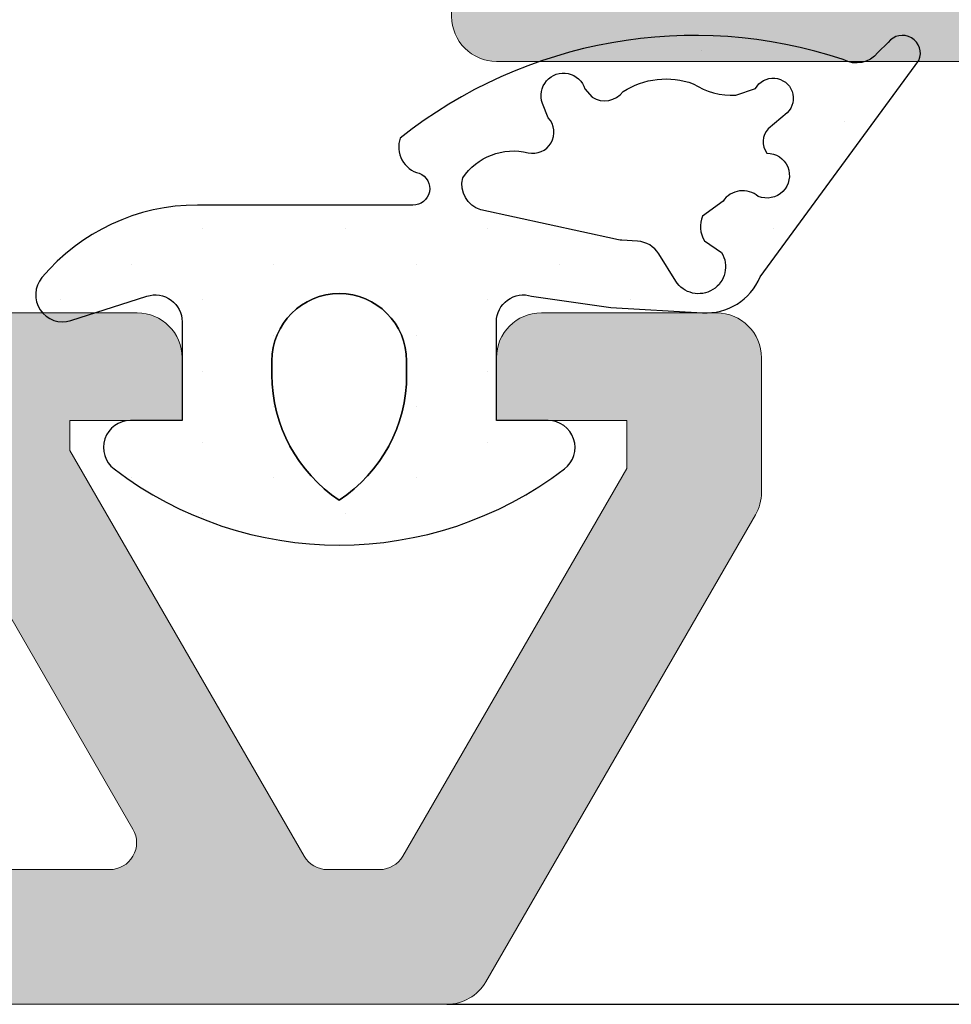
# Model space of a CAD drawing. Units: millimetres. Extents: x 3914 to 6854, y 3653 to 5111.
# Drawn here: x 4675 to 4680, y 3787 to 3792 of the extents above; entities that cross this region are included whole.
import ezdxf

# ---------------------------------------------------------------- set-up
doc = ezdxf.new("R2010")
doc.units = ezdxf.units.MM
doc.layers.add('Accesorios', color=7, linetype='Continuous')
doc.layers.add('SOMBREADO PERFILES', color=254, linetype='Continuous')
doc.layers.add('juntas', color=7, linetype='Continuous', lineweight=15)
doc.layers.add('perfiles', color=7, linetype='Continuous', lineweight=15)
pattern_1 = [(90, (-27903.87786516429, -5352.201764838913), (-0.396875, 0.1984375), [0, -0.396875])]

msp = doc.modelspace()

# ---------------------------------------------------------------- hatches: boundary and pattern name
at = {"layer": 'juntas'}
h = msp.add_hatch(dxfattribs=at)
h.set_pattern_fill('DOTS', color=256, scale=0.25, angle=90, style=0)
h.set_pattern_definition(pattern_1)
edge = h.paths.add_edge_path(flags=16)
edge.add_arc((4660.856090109637, 3793.757314229903), 4.586865148203494, -4.700641509256627, 31.953037190016573, ccw=False)
edge.add_line((4665.42752719626, 3793.381422156488), (4669.39699085232, 3796.205457712287))
edge.add_line((4669.39699085232, 3796.205457712287), (4666.610597743389, 3796.87282582296))
edge.add_arc((4665.65915159632, 3797.68353553009), 1.250000000002986, 283.2499975515372, 319.5662956152097, ccw=False)
edge.add_line((4665.945652032979, 3796.466811444769), (4664.747963369946, 3796.18479325422))
h.paths.add_polyline_path([(4667.359151596289, 3799.28454615034), (4666.909151596288, 3798.83454615034), (4666.909151596288, 3797.829601779127), (4670.478312428169, 3796.974753224769), (4670.478312428169, 3799.28454615034)], flags=16)
h.paths.add_polyline_path([(4666.909151596288, 3801.92977728292), (4666.909151596288, 3800.734546150339), (4667.359151596289, 3800.28454615034), (4670.478312428169, 3800.28454615034), (4670.478312428169, 3801.929341900146), (4670.318220575771, 3803.759200146325), (4666.787542152424, 3803.759200146325), (4666.849433388723, 3802.847507468052)], flags=16)
edge = h.paths.add_edge_path(flags=16)
edge.add_line((4665.70118268459, 3808.980624349888), (4666.288281826337, 3807.600696472997))
edge.add_arc((4665.368102155743, 3807.209200146322), 0.9999999999869988, 8.112965881790785, 23.04763730418, ccw=False)
edge.add_line((4666.358093902525, 3807.350325414356), (4666.72746389892, 3804.759200146325))
edge.add_line((4666.72746389892, 3804.759200146325), (4670.230731912246, 3804.759200146325))
edge.add_line((4670.230731912246, 3804.759200146325), (4669.992690077857, 3807.480030763629))
edge.add_arc((4669.494592728813, 3807.436452892262), 0.4999999999982129, 4.999999999259226, 89.99999999927046)
edge.add_line((4669.494592728819, 3807.93645289226), (4668.194956164776, 3807.93645289226))
edge.add_arc((4668.194956164776, 3811.436452892262), 3.500000000002728, 224.5607642411176, 270, ccw=False)
edge = h.paths.add_edge_path(flags=16)
edge.add_line((4664.803312428177, 3802.77977728292), (4665.851729714273, 3802.77977728292))
edge.add_line((4665.851729714273, 3802.77977728292), (4665.75838636299, 3804.15477728292))
edge.add_line((4665.75838636299, 3804.15477728292), (4664.403312428169, 3804.15477728292))
edge.add_line((4664.403312428169, 3804.15477728292), (4664.403312428169, 3803.17977728292))
edge.add_arc((4664.803312428173, 3803.179777282924), 0.4000000000041837, 180.0000000006514, 270.0000000006514)
edge = h.paths.add_edge_path(flags=16)
edge.add_line((4665.591258377472, 3799.40954615034), (4664.841258377472, 3799.40954615034))
edge.add_arc((4664.841258377472, 3799.78454615034), 0.375, 90, 270, ccw=False)
edge.add_line((4664.841258377472, 3800.15954615034), (4665.591258377472, 3800.15954615034))
edge.add_arc((4665.591258377472, 3799.78454615034), 0.375, -90, 90, ccw=False)
edge = h.paths.add_edge_path()
edge.add_line((4674.183579750244, 3796.327818639335), (4675.237084597646, 3796.837387916843))
edge.add_arc((4675.076497289367, 3797.087207501432), 0.2969816634484599, 302.7334417586795, 436.008913721489)
edge.add_line((4675.148298825328, 3797.375378714183), (4673.582563209342, 3797.671907542717))
edge.add_arc((4673.504959210654, 3797.421878283708), 0.2617957428475122, 72.75671972247163, 249.9328901111367)
edge.add_line((4673.415131708856, 3797.175975801219), (4674.304632742473, 3797.175399222904))
edge.add_arc((4674.830376935626, 3788.999734632373), 8.192551400723671, 92.27216472037429, 93.67939556666408, ccw=False)
edge.add_line((4674.505572077787, 3797.185844835505), (4674.663579396607, 3797.180147044501))
edge.add_arc((4674.634750625892, 3797.097084286112), 0.08792337488983101, -109.14046407865311, 70.85953592134689, ccw=False)
edge.add_line((4674.605921855176, 3797.014021527724), (4674.510062932242, 3797.047291490871))
edge.add_arc((4674.428091639765, 3796.811112094633), 0.2499999999962089, 70.85953592137054, 134.9999999993368)
edge.add_line((4674.251314944473, 3796.987888789929), (4673.905885747577, 3796.889010273))
edge.add_arc((4673.704454491212, 3797.697585629576), 0.8332878604073151, 248.8363134660411, 283.98871011166057, ccw=False)
edge.add_line((4673.403609574789, 3796.920500695631), (4671.66956974027, 3797.371364627697))
edge.add_arc((4671.728312428172, 3797.614365238025), 0.2500000000027426, 180.0000000015633, 256.4101013119234, ccw=False)
edge.add_line((4671.478312428169, 3797.614365238018), (4671.478312428169, 3801.973002843057))
edge.add_line((4671.478312428169, 3801.973002843057), (4670.988884775948, 3807.567186506383))
edge.add_arc((4669.494592728818, 3807.436452892263), 1.4999999999926, 4.999999999963497, 89.99999999996527)
edge.add_line((4669.494592728819, 3808.936452892256), (4668.194956164776, 3808.936452892256))
edge.add_arc((4668.194956164774, 3811.436452892271), 2.500000000014552, 221.0787756016747, 270.00000000004167, ccw=False)
edge.add_line((4666.310439025243, 3809.793712757348), (4664.756427894497, 3811.576441838264))
edge.add_arc((4664.567976180547, 3811.412167824773), 0.2499999999985482, 41.07877560179107, 90.00000000020843)
edge.add_line((4664.567976180546, 3811.662167824772), (4664.45521776167, 3811.662167824772))
edge.add_arc((4664.455217761669, 3811.160262491278), 0.5019053334945056, 89.99999999989618, 221.2091247908493)
edge.add_line((4664.07762936122, 3810.829602600095), (4664.763418753208, 3810.046483369524))
edge.add_arc((4664.391646588869, 3809.712140046243), 0.4999999999999301, -29.188020137889907, 41.965780308852516, ccw=False)
edge.add_arc((4665.701182684584, 3808.980624349886), 0.9999999999988488, 150.811979862783, 203.0476373036378)
edge.add_line((4664.781003013975, 3808.589128023215), (4665.316787729776, 3807.32981045186))
edge.add_arc((4664.396608059159, 3806.93831412521), 0.9999999999989665, 8.112965879930186, 23.047637302330884, ccw=False)
edge.add_line((4665.386599805957, 3807.079439393214), (4665.692954020729, 3804.925946073125))
edge.add_arc((4665.544455258708, 3804.904777282923), 0.1500000000017926, -90.00000000104222, 8.11296588036771, ccw=False)
edge.add_line((4665.544455258705, 3804.75477728292), (4664.68415159629, 3804.75477728292))
edge.add_line((4664.68415159629, 3804.75477728292), (4664.68415159629, 3805.104777282921))
edge.add_arc((4664.534151596291, 3805.10477728292), 0.1499999999987267, 1.737006930051353e-10, 121.5863380967146)
edge.add_arc((4665.241258377479, 3803.954777282926), 1.499999999994708, 121.5863380967261, 162.2256433893763)
edge.add_arc((4664.00331242817, 3804.35162716207), 0.1999999999996701, 162.2256433797016, 179.9999999904899)
edge.add_line((4663.80331242817, 3804.351627162103), (4663.80331242817, 3803.17977728292))
edge.add_arc((4664.803312428173, 3803.179777282924), 1.000000000002728, 180.0000000002605, 270.0000000002605)
edge.add_line((4664.803312428177, 3802.179777282921), (4665.659151596288, 3802.179777282921))
edge.add_arc((4665.659151596287, 3801.92977728292), 0.2500000000009095, -2.0838797354372218e-10, 89.99999999979161, ccw=False)
edge.add_line((4665.909151596288, 3801.92977728292), (4665.909151596288, 3801.414598026429))
edge.add_arc((4666.159151596292, 3801.414598026443), 0.250000000003638, 180.0000000032308, 202.6178595564685)
edge.add_line((4665.92837900021, 3801.318452257428), (4666.147615153926, 3800.792233611741))
edge.add_arc((4666.009151596283, 3800.734546150335), 0.1499999999955631, -89.99999999722081, 22.617859556169208, ccw=False)
edge.add_line((4666.00915159629, 3800.58454615034), (4664.959151596291, 3800.58454615034))
edge.add_line((4664.959151596291, 3800.58454615034), (4664.959151596291, 3800.934546150338))
edge.add_arc((4664.80915159629, 3800.934546150337), 0.1500000000014552, 3.474013860039515e-10, 121.5863380965557)
edge.add_arc((4665.516258377475, 3799.78454615034), 1.49999999999754, 121.5863380965373, 238.4136619034627)
edge.add_arc((4664.809151596291, 3798.634546150342), 0.1500000000003791, 238.4136619028755, 359.9999999993052)
edge.add_line((4664.959151596291, 3798.63454615034), (4664.959151596291, 3798.984546150339))
edge.add_line((4664.959151596291, 3798.984546150339), (4666.00915159629, 3798.984546150339))
edge.add_arc((4666.009151596284, 3798.834546150345), 0.149999999994634, -22.61785955598208, 89.99999999756818, ccw=False)
edge.add_line((4666.147615153926, 3798.77685868894), (4665.958760121744, 3798.323561923888))
edge.add_arc((4667.57416829422, 3797.650541540964), 1.749999999866002, 157.3821404477898, 160.6210219930998)
edge.add_arc((4666.159151596285, 3798.148264098393), 0.2499999999971348, 160.6210219927233, 180.0000000010422)
edge.add_line((4665.909151596288, 3798.148264098388), (4665.909151596288, 3797.683535530088))
edge.add_arc((4665.659151596293, 3797.683535530083), 0.2499999999954525, -76.75000244708292, 1.2506120583566371e-09, ccw=False)
edge.add_line((4665.716451683629, 3797.440190713025), (4664.474112078837, 3797.147658623338))
edge.add_arc((4664.70331242817, 3796.174279355092), 0.9999999999935755, 103.2499975520219, 175.3725637222382)
edge.add_arc((4664.204942247849, 3796.214617468115), 0.4999999999979244, 175.3725637219349, 184.627436278117)
edge.add_arc((4664.703312428171, 3796.254955581128), 0.9999999999937317, 184.6274362772122, 212.9918911586569)
edge.add_arc((4660.856090109605, 3793.757314229918), 3.586865148202686, -26.537778258287176, 32.991891159519184, ccw=False)
edge.add_line((4664.065043017856, 3792.154746657545), (4663.735334880175, 3791.403587434619))
edge.add_arc((4663.955714730843, 3791.378424226472), 0.2218117797248554, 173.4861164384338, 309.9815525154822)
edge.add_line((4664.098237878859, 3791.208460648302), (4670.388487850558, 3795.683596614808))
edge.add_arc((4671.113115103964, 3794.665060732463), 1.250000000001496, 97.32722007366863, 125.4295717646701, ccw=False)
edge.add_line((4670.953695324757, 3795.904853188482), (4673.77323034614, 3796.267405524084))
edge.add_arc((4673.296339798548, 3800.721278922931), 4.479331741157347, 276.1115586678035, 281.5583117196625)
h = msp.add_hatch(dxfattribs=at)
h.set_pattern_fill('DOTS', color=256, scale=0.25, angle=90, style=0)
h.set_pattern_definition(pattern_1)
h.paths.add_polyline_path([(4677.605208891293, 3789.66595995332, 0.7175961520522601), (4677.514211335949, 3789.935205267364), (4677.226711335947, 3789.935205267364), (4677.226711335947, 3790.485205267363, -0.5082308195960316), (4677.42247669164, 3790.628053201264), (4677.864128705422, 3790.564750009378), (4678.373563504274, 3790.535205267368, 0.317637435892528), (4678.694358572489, 3790.735072469415), (4679.578460211598, 3791.941144745144, 0.8769764629931607), (4679.407314249105, 3792.041282530468), (4679.349352880372, 3791.984365095892, -0.3718335025568689), (4679.157201472777, 3791.945709962742, 0.2532725824428351), (4676.691107855446, 3791.508271500554, 0.4443423665587268), (4676.796635345143, 3791.312222397573, -0.8181820789703108), (4676.765912598707, 3791.135205267368), (4675.561631543371, 3791.135205267368, 0.2218493367496749), (4674.696668039722, 3790.731555632328, 0.7517122751785942), (4674.857396899059, 3790.492357333469), (4675.280945980257, 3790.628053201264, -0.5082308195950003), (4675.476711335947, 3790.485205267363), (4675.476711335947, 3789.935205267364), (4675.189211335948, 3789.935205267364, 0.7175961520522689), (4675.098213780611, 3789.66595995332, 0.3379726613448025)])
h.paths.add_polyline_path([(4676.726711335947, 3790.267312048556), (4676.726711335947, 3790.189729564172, -0.2518027304236012), (4676.351711335947, 3789.492312048554, -0.2518027304222526), (4675.976711335947, 3790.189729564172), (4675.976711335947, 3790.267312048556, -1)], flags=16)
h.paths.add_polyline_path([(4677.038792200909, 3791.286083080151, -0.3145598416845914), (4677.401894881978, 3791.427056810804, 0.7447519470257934), (4677.515149566918, 3791.620480767555), (4677.485018354675, 3791.696666256596, -1.047961307386237), (4677.719500867379, 3791.782457815383), (4677.758960564059, 3791.735304669985, 0.3824527301557425), (4677.931856493791, 3791.76707939896, -0.2364544432666096), (4678.321508070972, 3791.811012364278, 0.1578275005502189), (4678.559876217538, 3791.747778268336), (4678.668187940426, 3791.783504143923, -1.165901234556303), (4678.844828161489, 3791.648984804557), (4678.738447687158, 3791.560009147668, 0.3554847361100168), (4678.731569508194, 3791.424560811553, -1.222247722011686), (4678.684229052475, 3791.183719990146, 0.4432419643318995), (4678.487777544526, 3791.157156572417), (4678.373992227987, 3791.074388515544, 0.2435722194967036), (4678.384927303678, 3790.93686397145), (4678.47921458979, 3790.8711105696, -1), (4678.224590713124, 3790.71247046928), (4678.130303427008, 3790.863805436054, 0.2435722194957764), (4678.011676166623, 3790.934233762744), (4677.925471021246, 3790.939233242141, -0.0631125154618855), (4677.888390343496, 3790.946133685089), (4677.138848574758, 3791.108078024694, -0.3928564289920437)], flags=16)
at = {"layer": 'SOMBREADO PERFILES'}
h = msp.add_hatch(color=256, dxfattribs=at)
h.paths.add_polyline_path([(4654.481083934048, 3792.309101543607), (4662.481083934048, 3792.309101543607), (4662.481083934048, 3787.459101543609), (4654.481083934048, 3787.459101543609)], flags=16)
edge = h.paths.add_edge_path()
edge.add_line((4660.379193698847, 3793.185205267366), (4660.898836890019, 3794.085253676274))
edge.add_arc((4660.901948069659, 3794.185205267363), 0.100000000000547, 268.2171376759532, 450.0000000011237)
edge.add_line((4660.901948069657, 3794.285205267364), (4660.205988618092, 3794.285205267364))
edge.add_arc((4660.205988618096, 3794.185205267368), 0.0999999999964416, 90.00000000174242, 150.0000000018393)
edge.add_line((4660.119386077718, 3794.235205267363), (4659.527602051798, 3793.210205267364))
edge.add_arc((4659.224493160473, 3793.385205267365), 0.3500000000011933, 269.9999999996976, 329.9999999997507, ccw=False)
edge.add_line((4659.224493160471, 3793.035205267364), (4658.178929511372, 3793.035205267364))
edge.add_arc((4658.178929511367, 3793.385205267371), 0.3500000000075545, 210.0000000008518, 270.0000000009026, ccw=False)
edge.add_line((4657.875820620038, 3793.210205267364), (4657.284036594121, 3794.235205267363))
edge.add_arc((4657.197434053744, 3794.185205267368), 0.099999999996668, 29.99999999823278, 89.999999998111)
edge.add_line((4657.197434053747, 3794.285205267364), (4656.501474602172, 3794.285205267364))
edge.add_arc((4656.501474602175, 3794.185205267363), 0.1000000000006196, 90.00000000200298, 271.7828623271735)
edge.add_line((4656.50458578182, 3794.085253676274), (4657.024228972989, 3793.185205267366))
edge.add_arc((4656.937626432609, 3793.135205267366), 0.1000000000014656, -90.00000000056991, 29.999999999541615, ccw=False)
edge.add_line((4656.937626432607, 3793.035205267364), (4654.687626432607, 3793.035205267364))
edge.add_arc((4654.534926545269, 3793.037905154701), 0.1527237538331104, 190.2260788288177, 358.9870586323706, ccw=False)
edge.add_line((4654.384628822945, 3793.01079169588), (4654.420917107296, 3793.156336054817))
edge.add_arc((4654.566461466236, 3793.120047770482), 0.1499999999972106, 63.19236734412772, 166.0000000015485, ccw=False)
edge.add_line((4654.634110932608, 3793.253926632513), (4655.174945650297, 3794.053591918286))
edge.add_arc((4655.230936676618, 3794.136447243834), 0.1000000000015514, 235.9504079275935, 416.9601913041271)
edge.add_line((4655.285458837197, 3794.220276439262), (4653.874002484708, 3795.199295527624))
edge.add_arc((4653.834544227959, 3795.054578403639), 0.1500000000006324, 74.74858477198242, 180.3945874532835)
edge.add_line((4653.684547785097, 3795.053545384268), (4653.684648956574, 3795.04841760938))
edge.add_line((4653.684648956574, 3795.04841760938), (4653.697296949858, 3794.521960497244))
edge.add_line((4653.697296949858, 3794.521960497244), (4653.801603740425, 3794.495953893465))
edge.add_line((4653.801603740425, 3794.495953893465), (4654.04393043573, 3794.315855817069))
edge.add_line((4654.04393043573, 3794.315855817069), (4654.043833868769, 3794.315689179311))
edge.add_arc((4653.793135951216, 3793.883080170928), 0.4999999999996915, -30.509063174173093, 59.90760924515439, ccw=False)
edge.add_line((4654.223910384271, 3793.629242845412), (4654.223659444056, 3793.629390713964))
edge.add_line((4654.223659444056, 3793.629390713964), (4653.986600210928, 3793.279167862824))
edge.add_arc((4653.369216896535, 3793.711799464168), 0.7538781462363339, 296.17059664234506, 324.97913463132977, ccw=False)
edge.add_line((4653.701711335923, 3793.035205267364), (4652.991280792559, 3792.722493829995))
edge.add_arc((4653.051711335922, 3792.585205267367), 0.1499999999981052, 113.7577371746687, 180.0000000015741)
edge.add_line((4652.901711335924, 3792.585205267363), (4652.901711335924, 3792.435205267365))
edge.add_line((4652.901711335924, 3792.435205267366), (4653.701711335923, 3792.435205267362))
edge.add_line((4653.701711335923, 3792.435205267362), (4653.701711335923, 3787.435205267369))
edge.add_line((4653.701711335923, 3787.435205267369), (4652.262371507697, 3787.435205267369))
edge.add_line((4652.262371507697, 3787.435205267369), (4651.951711335923, 3787.745865439143))
edge.add_line((4651.951711335923, 3787.745865439143), (4651.951711335923, 3788.685205267366))
edge.add_line((4651.951711335923, 3788.685205267366), (4651.805264726509, 3788.685205267366))
edge.add_arc((4651.805264726509, 3788.435205267359), 0.2500000000065938, 89.99999999998045, 135.0000000000967)
edge.add_line((4651.628488031207, 3788.61198196266), (4651.274934640625, 3788.258428572066))
edge.add_arc((4651.451711335918, 3788.081651876772), 0.2499999999949475, 135.0000000000023, 179.9999999998762)
edge.add_line((4651.201711335923, 3788.081651876773), (4651.201711335923, 3787.49733730172))
edge.add_arc((4651.351711335922, 3787.497337301721), 0.1499999999985277, 180.0000000003582, 225.0000000005375)
edge.add_line((4651.245645318746, 3787.391271284543), (4651.907777353097, 3786.729139250188))
edge.add_arc((4652.01384337028, 3786.83520526737), 0.150000000006368, 224.9999999997236, 269.9999999997612)
edge.add_line((4652.01384337028, 3786.685205267364), (4676.950600636026, 3786.685205267364))
edge.add_arc((4676.950600636026, 3786.935205267363), 0.2499999999995452, 270.0000000000521, 330.0000000000571)
edge.add_line((4677.167106986972, 3786.810205267364), (4678.668217686869, 3789.410205267364))
edge.add_arc((4678.451711335922, 3789.535205267365), 0.2500000000013322, 329.9999999998078, 359.9999999996808)
edge.add_line((4678.701711335923, 3789.535205267364), (4678.701711335923, 3790.285205267364))
edge.add_arc((4678.451711335923, 3790.285205267364), 0.25, 0, 90)
edge.add_line((4678.451711335923, 3790.535205267364), (4677.476711335925, 3790.535205267364))
edge.add_arc((4677.476711335925, 3790.285205267364), 0.25, 90, 180)
edge.add_line((4677.226711335925, 3790.285205267364), (4677.226711335925, 3789.935205267364))
edge.add_line((4677.226711335925, 3789.935205267364), (4677.951711335923, 3789.935205267364))
edge.add_line((4677.951711335923, 3789.935205267364), (4677.951711335923, 3789.66917986358))
edge.add_line((4677.951711335923, 3789.66917986358), (4676.705226769458, 3787.510205267266))
edge.add_arc((4676.575322958942, 3787.585205267364), 0.1500000000046473, 269.9999999996418, 329.999999957606, ccw=False)
edge.add_line((4676.575322958941, 3787.43520526736), (4676.28583473564, 3787.43520526736))
edge.add_arc((4676.285834735645, 3787.585205267359), 0.149999999998613, 209.999999956019, 269.99999999803504, ccw=False)
edge.add_line((4676.155930925021, 3787.510205267459), (4674.851711335925, 3789.769179863835))
edge.add_line((4674.851711335925, 3789.769179863835), (4674.851711335925, 3789.935205267364))
edge.add_line((4674.851711335925, 3789.935205267364), (4675.476711335925, 3789.935205267364))
edge.add_line((4675.476711335925, 3789.935205267364), (4675.476711335925, 3790.285205267364))
edge.add_arc((4675.226711335925, 3790.285205267364), 0.25, 0, 90)
edge.add_line((4675.226711335925, 3790.535205267364), (4674.451711335923, 3790.535205267364))
edge.add_arc((4674.451711335923, 3790.285205267364), 0.25, 90, 180)
edge.add_line((4674.201711335923, 3790.285205267364), (4674.201711335923, 3789.43520526756))
edge.add_arc((4674.351711335921, 3789.435205267556), 0.1499999999981583, 179.999999998491, 209.9999999564777)
edge.add_line((4674.221807525299, 3789.360205267656), (4675.203302981476, 3787.660205267268))
edge.add_arc((4675.073399170857, 3787.585205267359), 0.1499999999993191, -89.99999999831732, 29.999999959704724, ccw=False)
edge.add_line((4675.07339917086, 3787.43520526736), (4668.717185602256, 3787.435205267369))
edge.add_arc((4668.717185602229, 3787.810205267167), 0.3749999997973248, 268.2850224599981, 270.0000000042817, ccw=False)
edge.add_line((4668.705962776459, 3787.435373240747), (4663.444229452047, 3787.592914518773))
edge.add_arc((4663.451711335922, 3787.842802536518), 0.2499999999982023, 179.999999998554, 268.28502245427245, ccw=False)
edge.add_line((4663.201711335923, 3787.842802536525), (4663.201711335923, 3792.185205267366))
edge.add_line((4663.201711335923, 3792.185205267366), (4663.951711335923, 3792.185205267366))
edge.add_line((4663.951711335923, 3792.185205267366), (4663.951711335923, 3793.035205267364))
edge.add_line((4663.951711335923, 3793.035205267364), (4663.701711335923, 3793.035205267364))
edge.add_arc((4663.788457249025, 3793.424825057079), 0.3991596597568505, 201.4020198225813, 257.4482489059434, ccw=False)
edge.add_line((4663.416822460907, 3793.279167862824), (4663.179763227779, 3793.629390713964))
edge.add_line((4663.179763227779, 3793.629390713964), (4663.179512287568, 3793.629242845413))
edge.add_arc((4663.610286720617, 3793.883080170936), 0.4999999999970556, 120.09239075598339, 210.5090631753136, ccw=False)
edge.add_line((4663.359588803056, 3794.315689179311), (4663.35949223611, 3794.315855817069))
edge.add_line((4663.35949223611, 3794.315855817069), (4663.601818931407, 3794.495953893465))
edge.add_line((4663.601818931407, 3794.495953893465), (4663.706125721988, 3794.521960497244))
edge.add_line((4663.706125721988, 3794.521960497244), (4663.718773715269, 3795.04841760938))
edge.add_line((4663.718773715269, 3795.04841760938), (4663.718874886739, 3795.053545384268))
edge.add_arc((4663.56887844388, 3795.05457840364), 0.1499999999988545, 359.6054125461798, 465.251415227487)
edge.add_line((4663.529420187131, 3795.199295527624), (4662.117963834646, 3794.220276439262))
edge.add_arc((4662.172485995223, 3794.136447243835), 0.0999999999995348, 123.0398086941795, 304.0495920705981)
edge.add_line((4662.228477021539, 3794.053591918286), (4662.769311739228, 3793.253926632509))
edge.add_arc((4662.836961205605, 3793.120047770477), 0.1500000000006218, 14.000000000058492, 116.80763265735251, ccw=False)
edge.add_line((4662.982505564547, 3793.156336054817), (4663.018793848891, 3793.01079169588))
edge.add_arc((4662.868496126573, 3793.0379051547), 0.1527237538276358, 181.0129413674633, 349.77392117102016, ccw=False)
edge.add_line((4662.715796239239, 3793.035205267364), (4660.465796239228, 3793.035205267364))
edge.add_arc((4660.465796239228, 3793.135205267366), 0.1000000000014438, 150.0000000004585, 270.00000000056997, ccw=False)
h = msp.add_hatch(color=256, dxfattribs=at)
edge = h.paths.add_edge_path()
edge.add_arc((4677.227274985024, 3792.185205267368), 0.2499999999990905, 180.000000000202, 270.0000000002084, ccw=False)
edge.add_line((4676.977274985025, 3792.185205267368), (4676.977274985022, 3792.935205267357))
edge.add_arc((4676.7261576781, 3793.45837634483), 0.5803170496716814, 295.6405776671175, 338.0905120440839)
edge.add_line((4677.264561024696, 3793.241836014835), (4677.422203069325, 3793.63019126276))
edge.add_arc((4676.523419551211, 3793.676969329771), 0.8999999999935372, 357.0206733095603, 416.2796096324539)
edge.add_line((4677.02304597182, 3794.425550280515), (4677.01958784837, 3794.952147948605))
edge.add_line((4677.01958784837, 3794.952147948605), (4677.019576184326, 3794.957276708192))
edge.add_arc((4677.169567810679, 3794.955691771345), 0.1500000000026612, 73.74858477261222, 179.3945874538818, ccw=False)
edge.add_line((4677.211545719811, 3795.09969821268), (4678.579975382198, 3794.114711947008))
edge.add_arc((4678.53743999484, 3794.05561804104), 0.0728103625880743, -89.99999999964211, 54.253919724572825, ccw=False)
edge.add_line((4678.53743999484, 3793.982807678452), (4678.459649079638, 3793.982807678452))
edge.add_arc((4678.459649079647, 3793.882807678456), 0.0999999999963564, 90.00000000516216, 151.2564517760817)
edge.add_line((4678.371970988474, 3793.930896682683), (4677.920535378629, 3793.14903535725))
edge.add_arc((4677.867611359536, 3793.00868205945), 0.1500000000014814, 69.33968774488484, 164.9999999998015)
edge.add_line((4677.722722485591, 3793.047504916216), (4677.688854134771, 3792.921106510183))
edge.add_arc((4677.838190081707, 3792.935205267362), 0.1500000000041848, 185.3932896375796, 360.0000000006188)
edge.add_line((4677.988190081711, 3792.935205267364), (4680.238190081711, 3792.935205267364))
edge.add_arc((4680.238190081704, 3793.035205267354), 0.0999999999904731, 270.0000000036966, 360.0000000035663)
edge.add_line((4680.338190081695, 3793.035205267361), (4680.338190081695, 3793.069149638946))
edge.add_arc((4680.188190081695, 3793.069149638962), 0.1499999999992099, 359.9999999940833, 391.3801319290833)
edge.add_line((4680.316249793637, 3793.147256682032), (4679.80513332087, 3793.985253176128))
edge.add_arc((4679.802038251274, 3794.085205267368), 0.0999999999955697, 90.00000000136788, 271.77362750142504, ccw=False)
edge.add_line((4679.802038251271, 3794.185205267364), (4680.472997702838, 3794.185205267364))
edge.add_arc((4680.472997702841, 3794.085205267358), 0.1000000000059344, 30.000000001240892, 90.00000000131911, ccw=False)
edge.add_line((4680.559600243223, 3794.135205267363), (4681.151384269126, 3793.110205267369))
edge.add_arc((4681.454493160454, 3793.285205267377), 0.3500000000081805, 210.0000000008998, 270.0000000008375)
edge.add_line((4681.45449316046, 3792.935205267369), (4683.674493160479, 3792.935205267369))
edge.add_arc((4683.674493160477, 3793.285205267364), 0.3499999999954753, 270.000000000335, 330.0000000003011)
edge.add_line((4683.977602051798, 3793.110205267369), (4684.569386077719, 3794.135205267363))
edge.add_arc((4684.655988618098, 3794.085205267364), 0.0999999999995906, 90.0000000007654, 150.0000000008536, ccw=False)
edge.add_line((4684.655988618097, 3794.185205267364), (4685.326948069674, 3794.185205267364))
edge.add_arc((4685.326948069669, 3794.085205267368), 0.0999999999956458, -91.77362750350937, 89.99999999656399, ccw=False)
edge.add_line((4685.323853000069, 3793.985253176128), (4684.812736527294, 3793.147256682032))
edge.add_arc((4684.940796239232, 3793.069149638949), 0.150000000002856, 148.6198680659667, 180.0000000009662)
edge.add_line((4684.790796239229, 3793.069149638946), (4684.790796239229, 3793.035205267361))
edge.add_arc((4684.890796239232, 3793.035205267367), 0.100000000003206, 180.0000000037454, 270.0000000036151)
edge.add_line((4684.890796239239, 3792.935205267364), (4687.140796239239, 3792.935205267364))
edge.add_arc((4687.290796239232, 3792.935205267362), 0.1499999999932697, 179.9999999991858, 354.6067103622231)
edge.add_line((4687.440132186157, 3792.921106510183), (4687.406263835348, 3793.047504916216))
edge.add_arc((4687.261374961403, 3793.00868205945), 0.1500000000015277, 15.000000000209, 110.6603122551316)
edge.add_line((4687.208450942309, 3793.14903535725), (4686.757015332472, 3793.930896682683))
edge.add_arc((4686.669337241292, 3793.882807678444), 0.1000000000085396, 28.74354822806223, 89.99999999907179)
edge.add_line((4686.669337241294, 3793.982807678452), (4686.591546326095, 3793.982807678452))
edge.add_arc((4686.591546326098, 3794.055618041039), 0.072810362587461, 125.746080273991, 269.99999999821074, ccw=False)
edge.add_line((4686.549010938741, 3794.114711947008), (4687.917440601128, 3795.09969821268))
edge.add_arc((4687.959418510256, 3794.955691771348), 0.1499999999990254, 0.6054125450907009, 106.25141522634539, ccw=False)
edge.add_line((4688.109410136605, 3794.957276708192), (4688.109398472558, 3794.952147948605))
edge.add_line((4688.109398472558, 3794.952147948605), (4688.105940349122, 3794.425550280521))
edge.add_arc((4688.605566769731, 3793.676969329764), 0.9000000000033971, 123.7203903670831, 182.9793266899775)
edge.add_line((4687.706783251606, 3793.63019126276), (4687.864425296242, 3793.241836014835))
edge.add_arc((4688.586523597329, 3793.630482359712), 0.8200438633503456, 208.2899398792133, 237.9789704117514)
edge.add_line((4688.151711335928, 3792.935205267357), (4688.151711335928, 3792.685205267369))
edge.add_arc((4688.401711335928, 3792.685205267369), 0.2500000000000284, 180.0000000000065, 269.9999999999935)
edge.add_line((4688.401711335928, 3792.435205267369), (4698.651711335928, 3792.435205267369))
edge.add_line((4698.651711335928, 3792.435205267369), (4698.651711335928, 3792.985205267367))
edge.add_arc((4698.801711335924, 3792.98520526737), 0.149999999996453, 90.00000000085771, 180.0000000011834, ccw=False)
edge.add_line((4698.801711335922, 3793.135205267366), (4699.776711335928, 3793.135205267366))
edge.add_arc((4699.776711335928, 3792.885205267366), 0.25, 0, 90, ccw=False)
edge.add_line((4700.026711335928, 3792.885205267366), (4700.026711335928, 3792.535205267368))
edge.add_line((4700.026711335928, 3792.535205267368), (4699.401711335928, 3792.535205267368))
edge.add_line((4699.401711335928, 3792.535205267368), (4699.401711335928, 3791.835205267369))
edge.add_arc((4699.251711335925, 3791.835205267371), 0.1500000000022794, 269.9999999989252, 359.9999999990121, ccw=False)
edge.add_line((4699.251711335923, 3791.685205267369), (4697.481411873638, 3791.685205267369))
edge.add_arc((4697.481411873636, 3791.535205267365), 0.1500000000043258, 89.99999999905552, 209.9999999571782)
edge.add_line((4697.351508063008, 3791.46020526746), (4698.275268492145, 3789.86020526746))
edge.add_arc((4698.405172302764, 3789.935205267366), 0.1499999999978141, 209.9999999591215, 270.0000000012593)
edge.add_line((4698.405172302768, 3789.785205267368), (4700.823250364529, 3789.785205267368))
edge.add_arc((4700.823250364534, 3790.035205267373), 0.2500000000057412, 269.9999999988992, 329.9999999568702)
edge.add_line((4701.03975671539, 3789.910205267208), (4702.401711335928, 3792.269179863584))
edge.add_line((4702.401711335928, 3792.269179863584), (4702.401711335928, 3792.535205267368))
edge.add_line((4702.401711335928, 3792.535205267368), (4701.776711335928, 3792.535205267368))
edge.add_line((4701.776711335928, 3792.535205267368), (4701.776711335928, 3792.885205267366))
edge.add_arc((4702.026711335926, 3792.885205267368), 0.2499999999982094, 90.00000000041041, 180.0000000004104, ccw=False)
edge.add_line((4702.026711335924, 3793.135205267366), (4702.901711335928, 3793.135205267366))
edge.add_arc((4702.901711335928, 3792.885205267366), 0.25, 0, 90, ccw=False)
edge.add_line((4703.151711335928, 3792.885205267366), (4703.151711335928, 3792.135205267366))
edge.add_arc((4702.901711335926, 3792.135205267374), 0.2500000000020179, 329.9999999982443, 359.9999999982478, ccw=False)
edge.add_line((4703.11821768687, 3792.010205267366), (4701.501636933141, 3789.210205267369))
edge.add_arc((4701.285130582193, 3789.335205267364), 0.2499999999982804, 270.0000000012181, 330.0000000012015, ccw=False)
edge.add_line((4701.285130582199, 3789.085205267365), (4681.876711335923, 3789.085205267365))
edge.add_arc((4681.876711335924, 3789.235205267361), 0.1499999999958845, 179.9999999992292, 269.9999999993269, ccw=False)
edge.add_arc((4681.976054418434, 3789.217093746038), 0.2499999999961205, 90.0000000017456, 175.8455055520118, ccw=False)
edge.add_line((4681.976054418426, 3789.467093746034), (4682.076711335923, 3789.467093746034))
edge.add_arc((4682.076711335922, 3789.61709374603), 0.1499999999965382, 270.0000000005537, 344.1594246739386)
edge.add_arc((4682.365318815142, 3789.535205267366), 0.150000000003179, 90.00000000004343, 164.1594246734627, ccw=False)
edge.add_line((4682.365318815142, 3789.685205267369), (4683.476711335928, 3789.685205267369))
edge.add_line((4683.476711335928, 3789.685205267369), (4683.476711335928, 3791.685205267369))
edge.add_arc((4683.226711335927, 3791.685205267367), 0.2500000000018474, 4.233954e-10, 90.0000000004234)
edge.add_line((4683.226711335925, 3791.935205267369), (4677.227274985025, 3791.935205267369))
edge = h.paths.add_edge_path(flags=16)
edge.add_line((4688.576711335923, 3789.960205267369), (4689.176711335922, 3789.960205267369))
edge.add_arc((4689.176711335924, 3789.810205267366), 0.1500000000027057, 24.624318352957573, 90.00000000068388, ccw=False)
edge.add_arc((4689.449429138793, 3789.935205267368), 0.1500000000006322, 204.6243183517309, 269.9999999995006)
edge.add_line((4689.449429138791, 3789.785205267368), (4697.250471764879, 3789.785205267368))
edge.add_arc((4697.250471764883, 3789.935205267369), 0.1500000000016826, 269.9999999985127, 389.9999999564932)
edge.add_line((4697.380375575509, 3790.010205267272), (4696.37001260607, 3791.760205267366))
edge.add_line((4696.37001260607, 3791.760205267366), (4695.177843822397, 3791.760205267366))
edge.add_arc((4695.177843822405, 3791.835205267354), 0.0749999999884494, 221.8103148902928, 269.99999999459357, ccw=False)
edge.add_arc((4695.010138724091, 3791.68520526736), 0.1500000000088774, 41.81031489674818, 90.00000000091192)
edge.add_line((4695.010138724088, 3791.835205267369), (4687.676711335922, 3791.835205267369))
edge.add_arc((4687.676711335969, 3792.685205267347), 0.8499999999784222, 239.7273586811212, 269.9999999968006, ccw=False)
edge.add_arc((4687.122184510665, 3791.735205267361), 0.2500000000018158, 59.72735868239444, 90.00000000069048)
edge.add_line((4687.122184510661, 3791.985205267363), (4684.176711335922, 3791.985205267363))
edge.add_line((4684.176711335922, 3791.985205267363), (4684.176711335922, 3789.785205267368))
edge.add_line((4684.176711335922, 3789.785205267368), (4688.303993533327, 3789.785205267368))
edge.add_arc((4688.303993533329, 3789.935205267372), 0.1500000000044395, 269.9999999991532, 335.3756816251935)
edge.add_arc((4688.576711336118, 3789.810205267494), 0.1499999998748594, 90.00000007447409, 155.3756817005305, ccw=False)

# ---------------------------------------------------------------- linework, layer by layer
at = {"layer": 'Accesorios'}
msp.add_line((4676.950600636026, 3786.685205267364), (4735.782742356068, 3786.685205267353), dxfattribs=at)
for points in [[(4679.349352880372, 3791.984365095892, -0.3718335025567422), (4679.157201472777, 3791.945709962742, 0.253272582442841), (4676.691107855446, 3791.508271500554, 0.4443423665587265), (4676.796635345143, 3791.312222397573, -0.8413914122838037), (4676.760874366295, 3791.135205267368), (4675.561631543371, 3791.135205267368, 0.2218493367495634), (4674.696668039722, 3790.731555632328, 0.7517122751796982), (4674.857396899059, 3790.492357333469), (4675.280945980257, 3790.628053201264, -0.5082308195957657), (4675.476711335947, 3790.485205267363), (4675.476711335947, 3789.935205267364), (4675.189211335948, 3789.935205267364, 0.7175961520520872), (4675.098213780611, 3789.66595995332, 0.3379726613448167), (4677.605208891293, 3789.66595995332, 0.7175961520522011), (4677.514211335949, 3789.935205267364), (4677.226711335947, 3789.935205267364), (4677.226711335947, 3790.485205267363, -0.5082308195957657), (4677.42247669164, 3790.628053201264), (4677.864128705422, 3790.564750009378), (4678.373563504274, 3790.535205267368, 0.3176374358927026), (4678.694358572489, 3790.735072469415), (4679.578460211598, 3791.94114474514, 0.8769764629931591), (4679.407314249105, 3792.041282530465)], [(4678.731569508194, 3791.424560811553, -1.222247722011682), (4678.684229052475, 3791.183719990146, 0.4432419643318974), (4678.487777544526, 3791.157156572413), (4678.373992227987, 3791.074388515544, 0.2435722194967036), (4678.384927303678, 3790.93686397145), (4678.47921458979, 3790.8711105696, -0.9999999999996786), (4678.224590713124, 3790.71247046928), (4678.130303427008, 3790.863805436054, 0.2435722194966141), (4678.011676166623, 3790.934233762744), (4677.925471021246, 3790.939233242141, -0.0631125154677907), (4677.888390343496, 3790.946133685089), (4677.138848574747, 3791.108078024694, -0.3928564289920438), (4677.038792200909, 3791.286083080151, -0.3153948467405032), (4677.40289610841, 3791.426817326812, 0.7413369241063187), (4677.515149566918, 3791.620480767551), (4677.483091843906, 3791.701537357132, -1.026212122979994), (4677.719500867379, 3791.78245781538), (4677.758960564059, 3791.735304669985, 0.3824527301557402), (4677.931856493791, 3791.76707939896, -0.2364544432666106), (4678.321508070972, 3791.811012364278, 0.1578275005502181), (4678.559876217538, 3791.747778268336), (4678.668187940426, 3791.783504143923, -1.165901234556297), (4678.844828161489, 3791.648984804557), (4678.738447687143, 3791.560009147668, 0.3554847361100164)], [(4676.351711335947, 3789.492312048554, -0.2518027304228755), (4675.976711335947, 3790.189729564172), (4675.976711335947, 3790.267312048556, -0.9999999999999998), (4676.726711335947, 3790.267312048556), (4676.726711335947, 3790.189729564172, -0.2518027304228756)], [(4676.351711335947, 3789.492312048554, 0.2518027304228965), (4676.726711335947, 3790.189729564172), (4676.726711335947, 3790.267312048556, 1.000000000000001), (4675.976711335947, 3790.267312048556), (4675.976711335947, 3790.189729564172, 0.2518027304228965)]]:
    msp.add_lwpolyline(points, format="xyb", close=True, dxfattribs=at)
at = {"layer": 'perfiles', "ltscale": 5}
for points in [[(4683.226711335925, 3791.935205267369), (4677.227274985025, 3791.935205267369, -0.4142135623730951), (4676.977274985025, 3792.185205267368), (4676.977274985022, 3792.935205267357, 0.1873704330889612), (4677.264561024696, 3793.241836014835), (4677.422203069325, 3793.63019126276, 0.2644865253073244), (4677.02304597182, 3794.425550280515), (4677.01958784837, 3794.952147948605), (4677.019576184326, 3794.957276708192, -0.4966545224779769), (4677.211545719811, 3795.09969821268), (4678.579975382198, 3794.114711947008, -0.7282366646387867), (4678.53743999484, 3793.982807678452), (4678.459649079638, 3793.982807678452, 0.273833812640135), (4678.371970988474, 3793.930896682683), (4677.920535378629, 3793.14903535725, 0.4434538798726857), (4677.722722485591, 3793.047504916216), (4677.688854134771, 3792.921106510183, 0.9540084820271026), (4677.988190081711, 3792.935205267364), (4680.238190081711, 3792.935205267364, 0.4142135623724292)], [(4652.01384337028, 3786.685205267364), (4676.950600636026, 3786.685205267364, 0.2679491924311355), (4677.167106986972, 3786.810205267364), (4678.668217686869, 3789.410205267364, 0.1316524975868242), (4678.701711335923, 3789.535205267364), (4678.701711335923, 3790.285205267364, 0.4142135623730951), (4678.451711335923, 3790.535205267364), (4677.476711335925, 3790.535205267364, 0.4142135623730951), (4677.226711335925, 3790.285205267364), (4677.226711335925, 3789.935205267364), (4677.951711335923, 3789.935205267364), (4677.951711335923, 3789.66917986358), (4676.705226769458, 3787.510205267266, -0.2679491922345266), (4676.575322958941, 3787.43520526736), (4676.28583473564, 3787.43520526736, -0.2679491926276203), (4676.155930925021, 3787.510205267459), (4674.851711335925, 3789.769179863835), (4674.851711335925, 3789.935205267364), (4675.476711335925, 3789.935205267364), (4675.476711335925, 3790.285205267364, 0.4142135623730951), (4675.226711335925, 3790.535205267364), (4674.451711335923, 3790.535205267364, 0.4142135623730785)], [(4674.221807525299, 3789.360205267656), (4675.203302981476, 3787.660205267268, -0.577350268945415), (4675.07339917086, 3787.43520526736), (4668.717185602256, 3787.435205267369, -0.0074831408604897)]]:
    msp.add_lwpolyline(points, format="xyb", dxfattribs=at)

doc.saveas('drawing.dxf')
